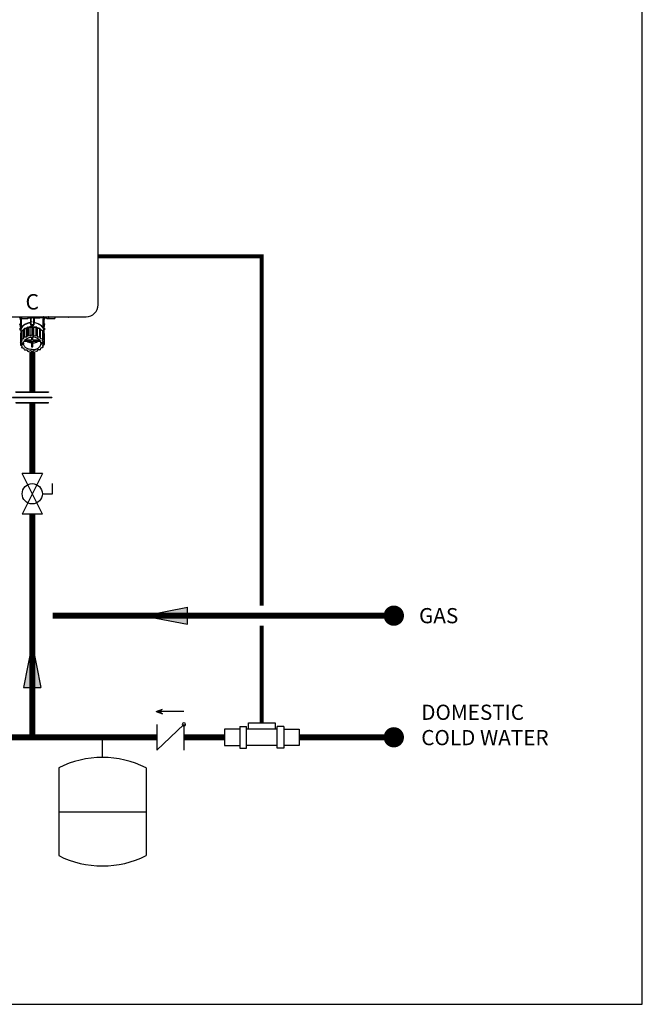
# Model space of a CAD drawing. Units: inches. Extents: x -81 to 48, y 5 to 92.
# Drawn here: x 18 to 48, y 5 to 53 of the extents above; entities that cross this region are included whole.
import ezdxf
from ezdxf.enums import TextEntityAlignment as Align

# ---------------------------------------------------------------- set-up
doc = ezdxf.new("R2010")
doc.units = ezdxf.units.IN
doc.header["$MEASUREMENT"] = 0
doc.linetypes.add('DASHED', pattern=[0.75, 0.5, -0.25])
doc.layers.add('existing', color=2, linetype='Continuous')
doc.layers.add('Text', color=2, linetype='Continuous')
doc.styles.add('Navien', font='arial.ttf')
doc.styles.add('ROMANS', font='romans.shx')

# ---------------------------------------------------------------- blocks, each defined once
blk = doc.blocks.new('Full-Port Ball Valve')
at = {"color": 2}
for p, q in [((0.0832, 0.0832), (0.0416, 0.0832)), ((0.0832, 0.0416), (0.0832, 0.0832)), ((0, 0.0416), (0, -0.0416)), ((0, 0.0416), (0.1665, -0.0416)), ((0.1665, 0.0416), (0, -0.0416)), ((0.1665, 0.0416), (0.1665, -0.0416))]:
    blk.add_line(p, q, dxfattribs=at)
blk.add_circle((0.0832, 0), 0.0416, dxfattribs=at)
blk = doc.blocks.new('EXPANSION TANK')
at = {"color": 2}
blk.add_line((0, 0), (0, 0.0829), dxfattribs=at)
at = {"color": 2, "linetype": 'Continuous'}
for p, q in [((-0.1799, -0.0423), (-0.1799, -0.4035)), ((0.1799, -0.0423), (0.1799, -0.4035)), ((-0.1799, -0.2229), (0.1799, -0.2229))]:
    blk.add_line(p, q, dxfattribs=at)
for centre, start, end in [((0, -0.4035), 63.5293, 116.4707), ((0, -0.0423), 243.5293, 296.4707)]:
    blk.add_arc(centre, 0.4035, start, end, dxfattribs=at)
blk = doc.blocks.new('flow switch')
at = {"color": 2}
for p, q in [((0.0628, 0.0445), (0.0628, -0.0445)), ((0.0628, 0.0445), (0.091, 0.0445)), ((0.091, -0.0445), (0.091, 0.0445)), ((0.0989, 0.0339), (0.0989, 0.059)), ((0.0989, 0.059), (0.2086, 0.059)), ((0.2086, 0.059), (0.2086, 0.0339)), ((0.2166, -0.0445), (0.2166, 0.0445)), ((0.2448, 0.0445), (0.2166, 0.0445)), ((0.2448, 0.0445), (0.2448, -0.0445)), ((0, 0.0339), (0, -0.0339)), ((0.0628, 0.0339), (0, 0.0339)), ((0.2166, 0.0339), (0.091, 0.0339)), ((0.2448, 0.0339), (0.3075, 0.0339)), ((0.3075, 0.0339), (0.3075, -0.0339)), ((0, -0.0339), (0.0628, -0.0339)), ((0.2166, -0.0339), (0.091, -0.0339)), ((0.3075, -0.0339), (0.2448, -0.0339)), ((0.0628, -0.0445), (0.091, -0.0445)), ((0.2448, -0.0445), (0.2166, -0.0445))]:
    blk.add_line(p, q, dxfattribs=at)
blk = doc.blocks.new('CHECK VALVE')
h = blk.add_hatch(color=2)
h.dxf.hatch_style = 1
h.paths.add_polyline_path([(0.1135, 0.1061), (0.0896, 0.1148, -0.622204), (0.0896, 0.0974)])
at = {"color": 2}
for p, q in [((0, 0.1061), (0.095, 0.1061)), ((0.1135, 0.1061), (0.0876, 0.1155)), ((0.1135, 0.1061), (0.0876, 0.0967)), ((0, 0.0531), (0, -0.0531)), ((0, 0.0531), (0.1115, -0.0531)), ((0.1115, 0.0531), (0.1115, -0.0531))]:
    blk.add_line(p, q, dxfattribs=at)
blk.add_circle((0, 0.0531), 0.00667, dxfattribs=at)
blk.add_arc((0.0853, 0.1061), 0.00971, 283.7801, 76.2199, dxfattribs=at)
blk = doc.blocks.new('flow')
at = {"layer": 'existing'}
for p, q in [((0, 0), (0.1813, 0.0356)), ((0, 0), (0.1813, -0.0356)), ((0.1813, -0.0356), (0.1813, 0.0356))]:
    blk.add_line(p, q, dxfattribs=at)
blk.add_solid([(0, 0), (0.1813, 0.0356), (0.1813, -0.0356)], dxfattribs=at)
blk = doc.blocks.new('NHW-AI (160-180-199) Indoor')
at = {"linetype": 'Continuous'}
for p, q in [((14.616, 1.949), (14.616, 27.342)), ((7.75, 1.358), (14.026, 1.358)), ((10.762, 1.305), (10.762, 1.333)), ((10.762, 0.971), (10.762, 0.999)), ((10.768, 1.316), (10.768, 1.343)), ((10.77, 1.35), (10.783, 1.358)), ((10.77, 1.016), (10.795, 1.032)), ((10.797, 1.281), (10.797, 1.037)), ((10.798, 1.039), (10.797, 1.038)), ((10.798, 1.04), (10.798, 1.299)), ((10.798, 1.039), (10.798, 1.04)), ((10.798, 1.039), (10.798, 1.039)), ((10.803, 1.358), (10.803, 1.336)), ((10.803, 1.03), (10.803, 1.002)), ((10.817, 1.312), (10.817, 1.053)), ((10.817, 0.978), (10.817, 0.768)), ((10.824, 0.785), (10.824, 1.332)), ((10.837, 1.35), (10.837, 1.28)), ((10.844, 0.824), (10.844, 1.265)), ((11.132, 1.26), (10.856, 1.26)), ((11.152, 1.35), (11.152, 1.28)), ((11.276, 1.296), (11.276, 1.077)), ((11.276, 1.059), (11.276, 0.994)), ((11.309, 1.021), (11.309, 1.358)), ((11.388, 1.311), (11.348, 1.311)), ((11.427, 1.358), (11.427, 1.021)), ((11.46, 1.296), (11.46, 1.077)), ((11.46, 0.994), (11.46, 1.059)), ((11.893, 1.344), (11.893, 0.824)), ((11.912, 1.332), (11.912, 0.785)), ((11.919, 1.053), (11.919, 1.312)), ((11.919, 0.768), (11.919, 0.978)), ((11.933, 1.336), (11.933, 1.358)), ((11.933, 1.002), (11.933, 1.03)), ((11.938, 1.034), (11.966, 1.016)), ((11.939, 1.299), (11.939, 1.04)), ((11.939, 1.281), (11.939, 1.037)), ((11.939, 1.039), (11.939, 1.04)), ((11.939, 1.04), (11.939, 1.04)), ((11.939, 1.04), (11.939, 1.04)), ((11.939, 1.037), (11.939, 1.039)), ((11.939, 1.039), (11.939, 1.039)), ((11.941, 1.334), (11.941, 1.358)), ((11.968, 1.316), (11.941, 1.334)), ((11.941, 1.027), (11.968, 1.009)), ((11.941, 1), (11.941, 1.027)), ((11.968, 0.982), (11.941, 1)), ((11.946, 1.358), (11.968, 1.343)), ((11.953, 1.358), (11.966, 1.35)), ((11.968, 1.343), (11.968, 1.316)), ((11.968, 1.009), (11.968, 0.982)), ((11.974, 1.333), (11.974, 1.305)), ((11.974, 0.999), (11.974, 0.971)), ((11.998, 1.358), (11.998, 1.311)), ((12.077, 1.291), (12.018, 1.291)), ((12.077, 1.358), (12.077, 1.28)), ((12.47, 1.26), (12.096, 1.26)), ((12.175, 1.35), (12.175, 1.28)), ((12.49, 1.35), (12.49, 1.28)), ((13.467, 1.339), (13.165, 1.339)), ((13.301, 1.339), (13.301, 1.358)), ((13.467, 1.358), (13.467, 1.339)), ((10.758, 0.787), (10.797, 0.787)), ((10.758, 0.787), (10.758, 0.709)), ((10.758, 0.709), (10.797, 0.709)), ((10.783, 0.517), (10.783, 0.1)), ((10.787, 0.532), (10.847, 0.569)), ((10.787, 0.532), (10.787, 0.114)), ((10.797, 0.947), (10.797, 0.538)), ((10.798, 0.714), (10.798, 0.965)), ((10.798, 0.711), (10.798, 0.712)), ((10.801, 0.705), (10.8, 0.703)), ((10.801, 0.706), (10.801, 0.705)), ((10.847, 0.655), (10.847, 0.238)), ((10.857, 0.668), (10.956, 0.695)), ((10.857, 0.668), (10.857, 0.25)), ((10.956, 0.695), (10.973, 0.769)), ((10.956, 0.277), (10.956, 0.695)), ((10.973, 0.769), (10.973, 0.352)), ((10.988, 0.779), (11.095, 0.78)), ((10.988, 0.779), (10.988, 0.361)), ((11.095, 0.78), (11.147, 0.846)), ((11.095, 0.363), (11.095, 0.78)), ((11.147, 0.846), (11.147, 0.429)), ((11.166, 0.851), (11.267, 0.827)), ((11.166, 0.851), (11.166, 0.434)), ((11.267, 0.827), (11.347, 0.876)), ((11.267, 0.409), (11.267, 0.827)), ((11.347, 0.876), (11.347, 0.459)), ((11.368, 0.877), (11.451, 0.829)), ((11.368, 0.877), (11.368, 0.459)), ((11.451, 0.829), (11.551, 0.856)), ((11.451, 0.412), (11.451, 0.829)), ((11.551, 0.856), (11.551, 0.439)), ((11.57, 0.851), (11.625, 0.787)), ((11.57, 0.851), (11.57, 0.434)), ((11.625, 0.787), (11.732, 0.788)), ((11.625, 0.369), (11.625, 0.787)), ((11.732, 0.788), (11.732, 0.371)), ((11.748, 0.779), (11.768, 0.705)), ((11.748, 0.779), (11.748, 0.361)), ((11.768, 0.705), (11.869, 0.68)), ((11.768, 0.287), (11.768, 0.705)), ((11.869, 0.68), (11.869, 0.263)), ((11.88, 0.668), (11.88, 0.25)), ((11.88, 0.584), (11.946, 0.546)), ((11.936, 0.706), (11.936, 0.706)), ((11.936, 0.706), (11.936, 0.703)), ((11.939, 0.965), (11.939, 0.714)), ((11.939, 0.947), (11.939, 0.55)), ((11.939, 0.787), (11.978, 0.787)), ((11.939, 0.709), (11.978, 0.709)), ((11.946, 0.546), (11.946, 0.128)), ((11.95, 0.532), (11.95, 0.114)), ((11.978, 0.787), (11.978, 0.709)), ((10.803, 0.076), (10.783, 0.1)), ((10.787, 0.114), (10.867, 0.163)), ((10.787, 0.096), (10.787, -0.031)), ((10.787, -0.031), (10.816, 0.007)), ((10.803, 0.076), (10.938, 0.076)), ((10.827, 0.076), (10.816, 0.062)), ((10.816, 0.062), (10.938, 0.062)), ((10.816, 0.007), (10.816, 0.062)), ((10.816, 0.007), (10.938, 0.007)), ((10.867, 0.163), (10.847, 0.238)), ((10.857, 0.25), (10.956, 0.277)), ((10.938, 0.062), (10.938, 0.007)), ((10.956, 0.277), (10.973, 0.352)), ((10.969, 0.16), (11.339, 0.16)), ((10.988, 0.361), (11.095, 0.363)), ((11.339, 0.202), (10.999, 0.202)), ((11.095, 0.363), (11.147, 0.429)), ((11.166, 0.434), (11.267, 0.409)), ((11.267, 0.409), (11.347, 0.459)), ((11.339, 0.347), (11.339, 0.202)), ((11.339, 0.16), (11.339, -0.125)), ((11.368, 0.459), (11.451, 0.412)), ((11.398, 0.202), (11.398, 0.347)), ((11.737, 0.202), (11.398, 0.202)), ((11.398, 0.16), (11.767, 0.16)), ((11.398, -0.125), (11.398, 0.16)), ((11.451, 0.412), (11.551, 0.439)), ((11.57, 0.434), (11.625, 0.369)), ((11.625, 0.369), (11.732, 0.371)), ((11.748, 0.361), (11.768, 0.287)), ((11.768, 0.287), (11.869, 0.263)), ((11.92, 0.076), (11.798, 0.076)), ((11.798, 0.062), (11.933, 0.062)), ((11.798, 0.062), (11.798, 0.007)), ((11.933, 0.007), (11.798, 0.007)), ((11.88, 0.25), (11.863, 0.176)), ((11.863, 0.176), (11.946, 0.128)), ((11.95, 0.114), (11.92, 0.076)), ((11.921, 0.077), (11.933, 0.062)), ((11.933, 0.007), (11.933, 0.062)), ((11.933, 0.007), (11.953, -0.017)), ((11.95, 0.405), (11.953, 0.401)), ((11.953, 0.401), (11.953, -0.017)), ((10.873, -0.093), (10.79, -0.045)), ((10.857, -0.083), (10.857, -0.167)), ((10.857, -0.167), (10.873, -0.093)), ((10.968, -0.204), (10.867, -0.18)), ((10.988, -0.278), (10.968, -0.204)), ((11.111, -0.286), (11.005, -0.288)), ((11.166, -0.351), (11.111, -0.286)), ((11.285, -0.329), (11.186, -0.356)), ((11.368, -0.376), (11.285, -0.329)), ((11.469, -0.326), (11.389, -0.376)), ((11.57, -0.351), (11.469, -0.326)), ((11.641, -0.28), (11.589, -0.346)), ((11.748, -0.278), (11.641, -0.28)), ((11.78, -0.194), (11.763, -0.269)), ((11.88, -0.167), (11.78, -0.194)), ((11.95, -0.031), (11.869, -0.081)), ((11.869, -0.081), (11.89, -0.155)), ((11.89, -0.068), (11.89, -0.155))]:
    blk.add_line(p, q, dxfattribs=at)
for points in [[(10.797, 1.038), (10.797, 1.036), (10.796, 1.034), (10.795, 1.033), (10.795, 1.032)], [(11.299, 1.09), (11.297, 1.085), (11.295, 1.083)], [(11.306, 1.11), (11.303, 1.1), (11.299, 1.09)], [(11.309, 1.135), (11.309, 1.133), (11.308, 1.121), (11.306, 1.11)], [(11.43, 1.109), (11.428, 1.12), (11.427, 1.132), (11.427, 1.135)], [(11.437, 1.09), (11.433, 1.099), (11.43, 1.109)], [(11.441, 1.083), (11.44, 1.084), (11.437, 1.089), (11.437, 1.09)], [(10.801, 0.705), (10.801, 0.705), (10.8, 0.703), (10.8, 0.701), (10.8, 0.701)], [(11.936, 0.701), (11.936, 0.701), (11.936, 0.7), (11.936, 0.7), (11.936, 0.701), (11.936, 0.702), (11.936, 0.703), (11.936, 0.706)]]:
    blk.add_lwpolyline(points, dxfattribs=at)
for centre, radius, start, end in [((14.026, 1.949), 0.591, 270, 0), ((10.781, 1.333), 0.0197, 124.009, 180.0088), ((10.781, 0.999), 0.0197, 124.0002, 180.004), ((10.937, 1.293), 0.157, 179.9372, 180.5013), ((11.074, 1.294), 0.295, 180.517, 182.8935), ((10.814, 1.297), 0.0437, 243.3761, 247.3169), ((10.869, 1.034), 0.0712, 175.5012, 176.4375), ((10.854, 1.035), 0.0569, 174.8609, 175.4886), ((10.844, 1.35), 0.00787, 90, 180), ((10.856, 1.28), 0.0197, 180, 270), ((11.132, 1.28), 0.0197, 270, 0), ((11.144, 1.35), 0.00787, 0, 90), ((11.254, 1.181), 0.125, 277.1103, 280.3798), ((11.366, 0.357), 0.725, 97.3037, 97.6357), ((11.366, 0.357), 0.726, 97.1055, 97.3038), ((11.348, 1.35), 0.0394, 180, 270), ((11.388, 1.35), 0.0394, 270, 0), ((11.554, 1.127), 0.126, 194.1746, 197.5373), ((11.37, 0.357), 0.726, 82.6963, 82.8945), ((11.483, 1.181), 0.125, 259.6202, 262.8897), ((11.37, 0.357), 0.725, 82.3643, 82.6963), ((11.975, 1.346), 0.0824, 171.4324, 181.1171), ((11.96, 1.065), 0.0377, 222.9889, 225.0438), ((11.933, 1.027), 0.00932, 50.0727, 56.0229), ((11.339, 1.277), 0.6, 0.8702, 2.0708), ((11.538, 1.28), 0.401, 0.0649, 0.8271), ((11.922, 1.297), 0.0437, 292.6835, 296.6217), ((11.874, 1.034), 0.0644, 3.6777, 5.095), ((11.935, 1.018), 0.0118, 56.0637, 62.549), ((12.343, 1.466), 0.423, 202.2354, 204.1114), ((12.343, 1.132), 0.424, 202.235, 204.1098), ((11.662, 1.294), 0.295, 357.1065, 359.4823), ((11.799, 1.293), 0.157, 359.4979, 0.0623), ((11.955, 1.333), 0.0197, 0, 56.0825), ((11.955, 0.999), 0.0197, 359.9999, 56.0736), ((12.018, 1.311), 0.0197, 180, 270), ((12.096, 1.28), 0.0197, 180, 270), ((12.183, 1.35), 0.00787, 90, 180), ((12.195, 1.28), 0.0197, 180, 270), ((12.47, 1.28), 0.0197, 270, 0), ((12.482, 1.35), 0.00787, 0, 90), ((13.165, 1.37), 0.0315, 202.0243, 270), ((11.084, 0.457), 0.306, 165.9946, 168.7549), ((10.69, 0.713), 0.107, 359.7648, 0.475), ((11.087, 0.66), 0.289, 170.8832, 171.4412), ((11.171, 0.411), 0.405, 140.7617, 143.0517), ((11.285, 0.28), 0.581, 120.6772, 122.4791), ((11.355, 0.119), 0.756, 104.4304, 105.9417), ((11.368, 0.042), 0.835, 89.9999, 91.4144), ((11.368, 0.523), 0.431, 87.3482, 89.9664), ((11.368, 0.537), 0.389, 87.2781, 89.982), ((11.378, 0.106), 0.77, 75.5694, 77.0628), ((11.442, 0.263), 0.6, 59.3227, 61.0861), ((11.554, 0.402), 0.42, 39.2384, 41.4737), ((11.65, 0.66), 0.289, 8.5588, 9.124), ((12.312, 0.759), 0.38, 188.5947, 188.8111), ((11.339, 0.943), 0.6, 0.8701, 2.0709), ((11.538, 0.946), 0.401, 0.0646, 0.827), ((11.922, 0.963), 0.0437, 292.6831, 296.6235), ((11.647, 0.456), 0.312, 14.0064, 16.7349), ((11.662, 0.96), 0.295, 357.1065, 359.4822), ((11.799, 0.959), 0.157, 359.4978, 0.0621), ((11.084, 0.04), 0.306, 165.9946, 168.7549), ((11.171, -0.006), 0.405, 140.7617, 143.0517), ((11.154, 0.097), 0.219, 185.5775, 189.1907), ((11.285, -0.138), 0.581, 120.6772, 122.4791), ((11.355, -0.298), 0.756, 104.4304, 105.9417), ((11.368, -0.376), 0.835, 89.9999, 91.4144), ((11.378, -0.311), 0.77, 75.5694, 77.0628), ((11.442, -0.154), 0.6, 59.3227, 61.0861), ((11.582, 0.097), 0.219, 350.8093, 354.4225), ((11.554, -0.016), 0.42, 39.2384, 41.4737), ((11.647, 0.039), 0.312, 14.0064, 16.7349), ((11.089, 0.044), 0.312, 194.0064, 196.7349), ((11.182, 0.099), 0.42, 219.2384, 221.4737), ((11.295, 0.237), 0.6, 239.3227, 241.0861), ((11.358, 0.394), 0.77, 255.5694, 257.0628), ((11.368, 0.486), 0.612, 267.2344, 270.0006), ((11.368, 0.486), 0.612, 269.9994, 272.7656), ((11.368, 0.459), 0.835, 269.9999, 271.4144), ((11.382, 0.381), 0.756, 284.4304, 285.9417), ((11.451, 0.221), 0.581, 300.6772, 302.4791), ((11.566, 0.089), 0.405, 320.7617, 323.0517), ((11.653, 0.043), 0.306, 345.9946, 348.7549)]:
    blk.add_arc(centre, radius, start, end, dxfattribs=at)
for points, knots in [([(10.768, 1.316), (10.767, 1.315), (10.764, 1.312), (10.762, 1.308), (10.762, 1.305)], [0, 0, 0, 0, 0.278695, 1, 1, 1, 1]), ([(10.762, 1.305), (10.762, 1.293), (10.765, 1.244), (10.78, 1.196), (10.797, 1.163)], [0, 0, 0, 0, 0.247131, 1, 1, 1, 1]), ([(10.762, 1.305), (10.762, 1.302), (10.767, 1.294), (10.775, 1.292), (10.78, 1.292)], [0, 0, 0, 0, 0.442356, 1, 1, 1, 1]), ([(10.775, 1.298), (10.774, 1.299), (10.771, 1.304), (10.769, 1.309), (10.768, 1.313)], [0, 0, 0, 0, 0.26698, 1, 1, 1, 1]), ([(10.783, 1.267), (10.783, 1.266), (10.787, 1.262), (10.791, 1.259), (10.794, 1.258)], [0, 0, 0, 0, 0.235708, 1, 1, 1, 1]), ([(10.798, 1.299), (10.798, 1.297), (10.797, 1.291), (10.797, 1.285), (10.797, 1.281)], [0, 0, 0, 0, 0.265931, 1, 1, 1, 1]), ([(10.817, 1.312), (10.815, 1.314), (10.812, 1.316), (10.807, 1.317), (10.802, 1.315), (10.799, 1.308), (10.798, 1.302), (10.798, 1.299)], [0, 0, 0, 0, 0.23233, 0.338415, 0.449753, 0.719109, 1, 1, 1, 1]), ([(10.817, 0.978), (10.815, 0.98), (10.812, 0.981), (10.807, 0.983), (10.802, 0.981), (10.799, 0.974), (10.798, 0.968), (10.798, 0.965)], [0, 0, 0, 0, 0.232033, 0.338144, 0.450054, 0.719279, 1, 1, 1, 1]), ([(10.805, 1.333), (10.809, 1.33), (10.815, 1.324), (10.816, 1.316), (10.817, 1.312)], [0, 0, 0, 0, 0.523554, 1, 1, 1, 1]), ([(10.817, 1.053), (10.816, 1.05), (10.815, 1.042), (10.809, 1.035), (10.805, 1.033)], [0, 0, 0, 0, 0.476446, 1, 1, 1, 1]), ([(10.805, 0.999), (10.809, 0.996), (10.815, 0.99), (10.816, 0.982), (10.817, 0.978)], [0, 0, 0, 0, 0.523565, 1, 1, 1, 1]), ([(11.269, 1.057), (11.234, 1.053), (11.106, 1.028), (10.981, 0.968), (10.911, 0.902)], [0, 0, 0, 0, 0.267976, 1, 1, 1, 1]), ([(11.008, 0.982), (11.027, 0.995), (11.108, 1.041), (11.2, 1.067), (11.27, 1.076)], [0, 0, 0, 0, 0.238107, 1, 1, 1, 1]), ([(11.151, 1.3), (11.161, 1.299), (11.203, 1.297), (11.245, 1.296), (11.276, 1.296)], [0, 0, 0, 0, 0.234602, 1, 1, 1, 1]), ([(11.279, 1.358), (11.279, 1.353), (11.279, 1.332), (11.278, 1.311), (11.276, 1.296)], [0, 0, 0, 0, 0.272664, 1, 1, 1, 1]), ([(11.276, 1.296), (11.285, 1.297), (11.3, 1.301), (11.309, 1.316), (11.309, 1.323)], [0, 0, 0, 0, 0.555889, 1, 1, 1, 1]), ([(11.302, 1.089), (11.3, 1.082), (11.295, 1.07), (11.283, 1.06), (11.276, 1.059)], [0, 0, 0, 0, 0.497299, 1, 1, 1, 1]), ([(11.276, 0.994), (11.276, 0.985), (11.278, 0.968), (11.292, 0.945), (11.317, 0.928), (11.338, 0.925), (11.35, 0.925)], [0, 0, 0, 0, 0.219084, 0.444129, 0.699518, 1, 1, 1, 1]), ([(11.348, 0.953), (11.344, 0.953), (11.337, 0.954), (11.324, 0.963), (11.315, 0.979), (11.31, 1), (11.309, 1.014), (11.309, 1.021)], [0, 0, 0, 0, 0.135881, 0.265008, 0.510298, 0.753975, 1, 1, 1, 1]), ([(11.386, 0.925), (11.398, 0.925), (11.419, 0.928), (11.444, 0.945), (11.458, 0.968), (11.46, 0.985), (11.46, 0.994)], [0, 0, 0, 0, 0.300504, 0.555922, 0.78095, 1, 1, 1, 1]), ([(11.427, 1.021), (11.427, 1.014), (11.426, 1), (11.421, 0.979), (11.412, 0.963), (11.4, 0.954), (11.392, 0.953), (11.388, 0.953)], [0, 0, 0, 0, 0.246026, 0.489702, 0.734994, 0.864121, 1, 1, 1, 1]), ([(11.427, 1.323), (11.427, 1.316), (11.436, 1.301), (11.451, 1.297), (11.46, 1.296)], [0, 0, 0, 0, 0.444108, 1, 1, 1, 1]), ([(11.46, 1.059), (11.453, 1.06), (11.442, 1.07), (11.436, 1.082), (11.434, 1.089)], [0, 0, 0, 0, 0.502668, 1, 1, 1, 1]), ([(11.457, 1.358), (11.457, 1.353), (11.457, 1.332), (11.458, 1.311), (11.46, 1.296)], [0, 0, 0, 0, 0.272649, 1, 1, 1, 1]), ([(11.46, 1.296), (11.522, 1.297), (11.609, 1.3), (11.715, 1.308), (11.774, 1.314), (11.819, 1.321), (11.854, 1.328), (11.877, 1.335), (11.889, 1.341), (11.893, 1.344)], [0, 0, 0, 0, 0.428511, 0.593769, 0.727331, 0.832163, 0.910996, 0.966141, 1, 1, 1, 1]), ([(11.466, 1.076), (11.49, 1.073), (11.582, 1.056), (11.671, 1.02), (11.73, 0.982)], [0, 0, 0, 0, 0.261597, 1, 1, 1, 1]), ([(11.825, 0.902), (11.803, 0.923), (11.698, 1.003), (11.567, 1.045), (11.467, 1.057)], [0, 0, 0, 0, 0.232243, 1, 1, 1, 1]), ([(11.893, 1.344), (11.893, 1.341), (11.899, 1.334), (11.908, 1.332), (11.912, 1.332)], [0, 0, 0, 0, 0.445454, 1, 1, 1, 1]), ([(11.919, 1.312), (11.92, 1.316), (11.922, 1.324), (11.927, 1.33), (11.931, 1.333)], [0, 0, 0, 0, 0.476432, 1, 1, 1, 1]), ([(11.919, 1.312), (11.92, 1.314), (11.926, 1.318), (11.932, 1.322), (11.938, 1.324)], [0, 0, 0, 0, 0.264315, 1, 1, 1, 1]), ([(11.939, 1.299), (11.939, 1.302), (11.938, 1.308), (11.935, 1.315), (11.929, 1.317), (11.924, 1.316), (11.921, 1.314), (11.919, 1.312)], [0, 0, 0, 0, 0.280936, 0.5503, 0.661641, 0.767721, 1, 1, 1, 1]), ([(11.932, 1.039), (11.929, 1.043), (11.925, 1.048), (11.92, 1.052), (11.919, 1.053)], [0, 0, 0, 0, 0.762129, 1, 1, 1, 1]), ([(11.931, 1.033), (11.927, 1.035), (11.922, 1.042), (11.92, 1.05), (11.919, 1.053)], [0, 0, 0, 0, 0.523589, 1, 1, 1, 1]), ([(11.919, 1.053), (11.921, 1.052), (11.926, 1.048), (11.932, 1.043), (11.936, 1.04), (11.938, 1.041), (11.939, 1.04)], [0, 0, 0, 0, 0.356016, 0.732653, 0.937454, 1, 1, 1, 1]), ([(11.919, 0.978), (11.92, 0.982), (11.922, 0.99), (11.927, 0.996), (11.931, 0.999)], [0, 0, 0, 0, 0.476421, 1, 1, 1, 1]), ([(11.919, 0.978), (11.92, 0.98), (11.926, 0.984), (11.932, 0.988), (11.938, 0.99)], [0, 0, 0, 0, 0.264319, 1, 1, 1, 1]), ([(11.939, 0.965), (11.939, 0.968), (11.938, 0.974), (11.935, 0.981), (11.929, 0.983), (11.924, 0.981), (11.921, 0.98), (11.919, 0.978)], [0, 0, 0, 0, 0.280942, 0.550281, 0.66161, 0.767697, 1, 1, 1, 1]), ([(11.931, 1.033), (11.932, 1.033), (11.933, 1.035), (11.935, 1.035), (11.937, 1.035)], [0, 0, 0, 0, 0.311404, 1, 1, 1, 1]), ([(11.937, 1.035), (11.937, 1.035), (11.937, 1.035), (11.937, 1.035), (11.938, 1.035)], [0, 0, 0, 0, 0.503923, 1, 1, 1, 1]), ([(11.938, 1.324), (11.938, 1.325), (11.94, 1.328), (11.941, 1.331), (11.941, 1.334)], [0, 0, 0, 0, 0.277964, 1, 1, 1, 1]), ([(11.938, 0.99), (11.938, 0.991), (11.94, 0.994), (11.941, 0.997), (11.941, 1)], [0, 0, 0, 0, 0.277964, 1, 1, 1, 1]), ([(11.951, 1.306), (11.948, 1.305), (11.943, 1.304), (11.939, 1.301), (11.939, 1.299)], [0, 0, 0, 0, 0.634199, 1, 1, 1, 1]), ([(11.939, 1.163), (11.945, 1.174), (11.965, 1.219), (11.974, 1.269), (11.974, 1.305)], [0, 0, 0, 0, 0.255707, 1, 1, 1, 1]), ([(11.957, 1.293), (11.952, 1.293), (11.944, 1.291), (11.939, 1.284), (11.939, 1.281)], [0, 0, 0, 0, 0.57652, 1, 1, 1, 1]), ([(11.957, 1.292), (11.955, 1.292), (11.948, 1.29), (11.941, 1.286), (11.939, 1.281)], [0, 0, 0, 0, 0.288082, 1, 1, 1, 1]), ([(11.953, 1.267), (11.952, 1.267), (11.947, 1.269), (11.942, 1.268), (11.939, 1.266)], [0, 0, 0, 0, 0.29777, 1, 1, 1, 1]), ([(11.951, 0.972), (11.948, 0.971), (11.943, 0.97), (11.939, 0.967), (11.939, 0.965)], [0, 0, 0, 0, 0.634169, 1, 1, 1, 1]), ([(11.942, 1.258), (11.943, 1.258), (11.947, 1.261), (11.951, 1.264), (11.953, 1.267)], [0, 0, 0, 0, 0.265208, 1, 1, 1, 1]), ([(11.956, 1.279), (11.955, 1.279), (11.951, 1.279), (11.946, 1.277), (11.944, 1.275)], [0, 0, 0, 0, 0.264866, 1, 1, 1, 1]), ([(11.957, 1.292), (11.961, 1.292), (11.969, 1.294), (11.974, 1.302), (11.974, 1.305)], [0, 0, 0, 0, 0.557636, 1, 1, 1, 1]), ([(11.968, 1.313), (11.968, 1.312), (11.967, 1.306), (11.964, 1.302), (11.961, 1.298)], [0, 0, 0, 0, 0.226178, 1, 1, 1, 1]), ([(11.968, 0.979), (11.968, 0.978), (11.967, 0.972), (11.964, 0.967), (11.961, 0.964)], [0, 0, 0, 0, 0.226183, 1, 1, 1, 1]), ([(11.966, 1.35), (11.967, 1.349), (11.968, 1.346), (11.968, 1.344), (11.968, 1.343)], [0, 0, 0, 0, 0.702869, 1, 1, 1, 1]), ([(11.966, 1.016), (11.967, 1.015), (11.968, 1.012), (11.968, 1.01), (11.968, 1.009)], [0, 0, 0, 0, 0.702881, 1, 1, 1, 1]), ([(11.968, 1.343), (11.969, 1.343), (11.972, 1.34), (11.974, 1.336), (11.974, 1.333)], [0, 0, 0, 0, 0.27851, 1, 1, 1, 1]), ([(11.974, 1.305), (11.974, 1.308), (11.972, 1.312), (11.969, 1.315), (11.968, 1.316)], [0, 0, 0, 0, 0.721291, 1, 1, 1, 1]), ([(11.968, 1.009), (11.969, 1.009), (11.972, 1.006), (11.974, 1.002), (11.974, 0.999)], [0, 0, 0, 0, 0.278521, 1, 1, 1, 1]), ([(11.974, 0.971), (11.974, 0.974), (11.972, 0.978), (11.969, 0.981), (11.968, 0.982)], [0, 0, 0, 0, 0.721284, 1, 1, 1, 1]), ([(10.762, 0.971), (10.762, 0.959), (10.765, 0.91), (10.78, 0.862), (10.797, 0.829)], [0, 0, 0, 0, 0.247131, 1, 1, 1, 1]), ([(10.798, 0.965), (10.798, 0.963), (10.797, 0.957), (10.797, 0.951), (10.797, 0.947)], [0, 0, 0, 0, 0.265947, 1, 1, 1, 1]), ([(10.8, 0.703), (10.8, 0.701), (10.8, 0.697), (10.799, 0.695), (10.799, 0.691), (10.797, 0.693), (10.798, 0.695), (10.797, 0.699), (10.798, 0.705), (10.798, 0.709), (10.798, 0.711)], [0, 0, 0, 0, 0.186895, 0.30785, 0.363728, 0.380814, 0.457964, 0.594469, 0.780792, 1, 1, 1, 1]), ([(10.804, 0.724), (10.803, 0.723), (10.8, 0.721), (10.798, 0.717), (10.798, 0.714)], [0, 0, 0, 0, 0.279648, 1, 1, 1, 1]), ([(10.907, 0.906), (10.879, 0.878), (10.832, 0.816), (10.806, 0.742), (10.801, 0.706)], [0, 0, 0, 0, 0.513894, 1, 1, 1, 1]), ([(10.911, 0.902), (10.882, 0.875), (10.833, 0.815), (10.807, 0.742), (10.801, 0.705)], [0, 0, 0, 0, 0.51957, 1, 1, 1, 1]), ([(10.846, 0.623), (10.843, 0.617), (10.828, 0.593), (10.817, 0.567), (10.811, 0.547)], [0, 0, 0, 0, 0.25548, 1, 1, 1, 1]), ([(10.968, 0.747), (10.96, 0.742), (10.931, 0.72), (10.905, 0.696), (10.887, 0.676)], [0, 0, 0, 0, 0.257593, 1, 1, 1, 1]), ([(11.131, 0.826), (11.121, 0.823), (11.084, 0.81), (11.047, 0.794), (11.021, 0.78)], [0, 0, 0, 0, 0.255355, 1, 1, 1, 1]), ([(11.323, 0.861), (11.312, 0.861), (11.27, 0.858), (11.228, 0.851), (11.197, 0.844)], [0, 0, 0, 0, 0.251982, 1, 1, 1, 1]), ([(11.394, 0.862), (11.404, 0.862), (11.447, 0.86), (11.489, 0.854), (11.52, 0.848)], [0, 0, 0, 0, 0.251549, 1, 1, 1, 1]), ([(11.587, 0.832), (11.597, 0.829), (11.635, 0.817), (11.672, 0.801), (11.699, 0.788)], [0, 0, 0, 0, 0.255073, 1, 1, 1, 1]), ([(11.754, 0.756), (11.762, 0.751), (11.792, 0.731), (11.819, 0.707), (11.838, 0.688)], [0, 0, 0, 0, 0.257453, 1, 1, 1, 1]), ([(11.935, 0.705), (11.93, 0.742), (11.903, 0.815), (11.854, 0.875), (11.825, 0.902)], [0, 0, 0, 0, 0.480431, 1, 1, 1, 1]), ([(11.936, 0.706), (11.93, 0.742), (11.904, 0.816), (11.857, 0.878), (11.829, 0.906)], [0, 0, 0, 0, 0.486104, 1, 1, 1, 1]), ([(11.88, 0.638), (11.884, 0.632), (11.9, 0.607), (11.913, 0.581), (11.921, 0.56)], [0, 0, 0, 0, 0.256051, 1, 1, 1, 1]), ([(11.932, 0.724), (11.933, 0.723), (11.936, 0.721), (11.938, 0.717), (11.939, 0.714)], [0, 0, 0, 0, 0.279645, 1, 1, 1, 1]), ([(11.939, 0.714), (11.939, 0.711), (11.939, 0.707), (11.939, 0.701), (11.938, 0.696), (11.939, 0.694), (11.938, 0.691), (11.937, 0.694), (11.937, 0.696), (11.936, 0.699), (11.936, 0.701)], [0, 0, 0, 0, 0.218127, 0.414494, 0.566095, 0.661016, 0.694051, 0.7312, 0.832687, 1, 1, 1, 1]), ([(11.939, 0.828), (11.945, 0.84), (11.965, 0.885), (11.974, 0.935), (11.974, 0.971)], [0, 0, 0, 0, 0.255707, 1, 1, 1, 1]), ([(11.957, 0.959), (11.952, 0.959), (11.944, 0.957), (11.939, 0.95), (11.939, 0.947)], [0, 0, 0, 0, 0.576514, 1, 1, 1, 1]), ([(11.957, 0.958), (11.955, 0.957), (11.948, 0.956), (11.941, 0.951), (11.939, 0.947)], [0, 0, 0, 0, 0.288086, 1, 1, 1, 1]), ([(11.953, 0.933), (11.952, 0.933), (11.947, 0.935), (11.942, 0.934), (11.939, 0.932)], [0, 0, 0, 0, 0.29777, 1, 1, 1, 1]), ([(11.942, 0.924), (11.943, 0.924), (11.947, 0.927), (11.951, 0.93), (11.953, 0.933)], [0, 0, 0, 0, 0.265206, 1, 1, 1, 1]), ([(11.956, 0.945), (11.955, 0.945), (11.951, 0.945), (11.946, 0.943), (11.944, 0.941)], [0, 0, 0, 0, 0.264866, 1, 1, 1, 1]), ([(11.957, 0.958), (11.961, 0.958), (11.969, 0.96), (11.974, 0.968), (11.974, 0.971)], [0, 0, 0, 0, 0.557636, 1, 1, 1, 1]), ([(10.938, 0.076), (10.941, 0.095), (10.952, 0.133), (10.983, 0.185), (11.026, 0.232), (11.1, 0.287), (11.215, 0.335), (11.316, 0.348), (11.368, 0.348)], [0, 0, 0, 0, 0.103613, 0.212132, 0.327469, 0.450395, 0.716377, 1, 1, 1, 1]), ([(11.368, -0.265), (11.316, -0.265), (11.215, -0.252), (11.1, -0.204), (11.026, -0.149), (10.983, -0.102), (10.952, -0.05), (10.941, -0.012), (10.938, 0.007)], [0, 0, 0, 0, 0.283623, 0.549605, 0.672531, 0.787868, 0.896387, 1, 1, 1, 1]), ([(11.339, 0.07), (11.313, 0.071), (11.215, 0.082), (11.12, 0.118), (11.061, 0.16)], [0, 0, 0, 0, 0.263386, 1, 1, 1, 1]), ([(11.798, 0.076), (11.795, 0.095), (11.784, 0.133), (11.754, 0.185), (11.71, 0.232), (11.636, 0.287), (11.521, 0.335), (11.42, 0.348), (11.368, 0.348)], [0, 0, 0, 0, 0.103613, 0.212132, 0.327469, 0.450395, 0.716377, 1, 1, 1, 1]), ([(11.368, -0.265), (11.42, -0.265), (11.521, -0.252), (11.636, -0.204), (11.71, -0.149), (11.754, -0.102), (11.784, -0.05), (11.795, -0.012), (11.798, 0.007)], [0, 0, 0, 0, 0.283623, 0.549605, 0.672531, 0.787868, 0.896387, 1, 1, 1, 1]), ([(11.398, 0.07), (11.423, 0.071), (11.521, 0.082), (11.617, 0.118), (11.675, 0.16)], [0, 0, 0, 0, 0.263386, 1, 1, 1, 1])]:
    blk.add_open_spline(points, degree=3, knots=knots, dxfattribs=at)
for points in [[(10.768, 1.313), (10.768, 1.314), (10.768, 1.315), (10.768, 1.316)], [(10.78, 1.293), (10.778, 1.295), (10.776, 1.296), (10.775, 1.298)], [(10.78, 1.279), (10.78, 1.275), (10.781, 1.271), (10.783, 1.267)], [(10.783, 1.267), (10.785, 1.244), (10.79, 1.221), (10.797, 1.2)], [(10.797, 1.281), (10.797, 1.28), (10.797, 1.279), (10.797, 1.278)], [(10.803, 1.336), (10.803, 1.335), (10.804, 1.333), (10.805, 1.333)], [(10.805, 1.033), (10.804, 1.032), (10.803, 1.031), (10.803, 1.03)], [(10.803, 1.002), (10.803, 1.001), (10.804, 0.999), (10.805, 0.999)], [(10.824, 1.332), (10.824, 1.341), (10.822, 1.35), (10.818, 1.358)], [(10.837, 1.335), (10.833, 1.333), (10.828, 1.332), (10.824, 1.332)], [(11.008, 0.983), (10.971, 0.961), (10.937, 0.935), (10.907, 0.906)], [(11.276, 1.077), (11.281, 1.078), (11.285, 1.079), (11.289, 1.08)], [(11.289, 1.08), (11.291, 1.081), (11.293, 1.082), (11.295, 1.083)], [(11.308, 1.118), (11.307, 1.108), (11.305, 1.098), (11.302, 1.089)], [(11.432, 1.096), (11.43, 1.103), (11.429, 1.111), (11.428, 1.118)], [(11.441, 1.083), (11.443, 1.082), (11.445, 1.081), (11.447, 1.08)], [(11.447, 1.08), (11.451, 1.079), (11.455, 1.078), (11.46, 1.077)], [(11.829, 0.906), (11.8, 0.935), (11.766, 0.96), (11.73, 0.982)], [(11.918, 1.358), (11.914, 1.35), (11.912, 1.341), (11.912, 1.332)], [(11.931, 1.333), (11.932, 1.333), (11.933, 1.335), (11.933, 1.336)], [(11.931, 1.333), (11.934, 1.33), (11.936, 1.327), (11.938, 1.324)], [(11.933, 1.03), (11.933, 1.031), (11.932, 1.032), (11.931, 1.033)], [(11.931, 0.999), (11.932, 0.999), (11.933, 1.001), (11.933, 1.002)], [(11.931, 0.999), (11.934, 0.996), (11.936, 0.993), (11.938, 0.99)], [(11.933, 1.336), (11.936, 1.336), (11.939, 1.335), (11.941, 1.334)], [(11.937, 1.035), (11.936, 1.036), (11.934, 1.037), (11.933, 1.038)], [(11.933, 1.03), (11.936, 1.03), (11.938, 1.029), (11.94, 1.028)], [(11.933, 1.002), (11.936, 1.002), (11.939, 1.001), (11.941, 1)], [(11.951, 1.306), (11.948, 1.313), (11.943, 1.319), (11.938, 1.324)], [(11.951, 0.972), (11.948, 0.979), (11.943, 0.985), (11.938, 0.99)], [(11.939, 1.278), (11.939, 1.279), (11.939, 1.28), (11.939, 1.281)], [(11.941, 1.273), (11.94, 1.272), (11.94, 1.271), (11.939, 1.269)], [(11.939, 1.2), (11.946, 1.221), (11.951, 1.244), (11.953, 1.267)], [(11.941, 1.027), (11.941, 1.03), (11.94, 1.032), (11.939, 1.034)], [(11.944, 1.275), (11.943, 1.274), (11.942, 1.274), (11.941, 1.273)], [(11.953, 1.267), (11.955, 1.271), (11.956, 1.275), (11.956, 1.279)], [(11.961, 1.298), (11.96, 1.296), (11.958, 1.295), (11.957, 1.293)], [(11.968, 1.316), (11.968, 1.315), (11.968, 1.314), (11.968, 1.313)], [(11.968, 0.982), (11.968, 0.981), (11.968, 0.98), (11.968, 0.979)], [(10.797, 0.947), (10.797, 0.946), (10.797, 0.945), (10.797, 0.944)], [(11.348, 0.953), (11.355, 0.953), (11.362, 0.954), (11.368, 0.954)], [(11.35, 0.925), (11.356, 0.925), (11.362, 0.926), (11.368, 0.926)], [(11.939, 0.944), (11.939, 0.945), (11.939, 0.946), (11.939, 0.947)], [(11.941, 0.938), (11.94, 0.938), (11.94, 0.936), (11.939, 0.935)], [(11.939, 0.866), (11.946, 0.887), (11.951, 0.91), (11.953, 0.933)], [(11.944, 0.941), (11.943, 0.94), (11.942, 0.939), (11.941, 0.938)], [(11.953, 0.933), (11.955, 0.937), (11.956, 0.941), (11.956, 0.945)], [(11.961, 0.964), (11.96, 0.962), (11.958, 0.961), (11.957, 0.959)]]:
    blk.add_open_spline(points, degree=3, dxfattribs=at)
at = {"style": 'Navien'}
blk.add_text('C', height=0.762, dxfattribs=at).set_placement((11.368, 2.093), align=Align.MIDDLE_CENTER)
blk = doc.blocks.new('Union')
at = {"color": 2}
for p, q in [((-0.0672, 0.0457), (0.0672, 0.0457)), ((-0.0672, 0.0437), (-0.0672, 0.0457)), ((-0.0672, 0.0437), (0.0672, 0.0437)), ((0.0672, 0.0457), (0.0672, 0.0437)), ((-0.0806, 0.0238), (0.0806, 0.0238)), ((-0.0806, 0.0238), (-0.0806, 0.0218)), ((-0.0806, 0.0218), (0.0806, 0.0218)), ((-0.0672, 0.002), (0.0672, 0.002)), ((-0.0672, 0.002), (-0.0672, 0)), ((-0.0672, 0), (0.0672, 0)), ((0.0672, 0), (0.0672, 0.002)), ((0.0806, 0.0238), (0.0806, 0.0218))]:
    blk.add_line(p, q, dxfattribs=at)

msp = doc.modelspace()

# ---------------------------------------------------------------- linework, layer by layer
at = {"color": 2, "linetype": 'DASHED', "ltscale": 0.1, "const_width": 0.2}
for points in [[(29.552, 24.382), (29.552, 41.608), (21.471, 41.608)], [(29.552, 18.59), (29.552, 23.382)]]:
    msp.add_lwpolyline(points, dxfattribs=at)
at = {"const_width": 0.3}
for points in [[(18.223, 36.894), (18.223, 34.924)], [(18.223, 34.376), (18.223, 30.894)], [(18.223, 28.896), (18.223, 17.882), (24.369, 17.882)], [(-13.199, 26.883), (-13.199, 17.882), (18.223, 17.882)], [(19.223, 23.882), (36.069, 23.882)], [(25.707, 17.882), (27.707, 17.882)], [(31.397, 17.882), (36.069, 17.882)]]:
    msp.add_lwpolyline(points, dxfattribs=at)
at = {"const_width": 0.5}
for points in [[(35.819, 23.882, 1), (36.319, 23.882, 1)], [(35.819, 17.882, 1), (36.319, 17.882, 1)]]:
    msp.add_lwpolyline(points, format="xyb", close=True, dxfattribs=at)
at = {"layer": 'Defpoints'}
msp.add_lwpolyline([(-80.667, 4.711), (48.333, 4.711), (48.333, 92.019), (-80.667, 92.019)], close=True, dxfattribs=at)

# ---------------------------------------------------------------- block references
msp.add_blockref('NHW-AI (160-180-199) Indoor', (6.855, 37.27))
at = {"xscale": 12, "yscale": 12, "zscale": 12}
for name, p in [('Union', (18.223, 34.376)), ('flow', (23.71, 23.882)), ('flow switch', (27.707, 17.882)), ('EXPANSION TANK', (21.688, 16.887))]:
    msp.add_blockref(name, p, dxfattribs=at)
at = {"xscale": 12, "yscale": 12, "zscale": 12, "rotation": 270}
msp.add_blockref('Full-Port Ball Valve', (18.223, 30.894), dxfattribs=at)
at = {"layer": 'existing', "xscale": 12, "yscale": 12, "zscale": 12, "rotation": 270}
msp.add_blockref('flow', (18.223, 22.514), dxfattribs=at)
at = {"layer": 'existing', "xscale": -12, "yscale": 12, "zscale": 12}
msp.add_blockref('CHECK VALVE', (25.707, 17.882), dxfattribs=at)

# ---------------------------------------------------------------- texts
at = {"layer": 'Text', "style": 'ROMANS'}
msp.add_text('GAS', height=0.75, dxfattribs=at).set_placement((37.314, 23.882), align=Align.MIDDLE_LEFT)
at = {"layer": 'Text', "insert": (37.422, 19.492), "char_height": 0.75, "width": 6.56303, "attachment_point": 1, "style": 'ROMANS'}
msp.add_mtext('DOMESTIC COLD WATER', dxfattribs=at)

doc.saveas('drawing.dxf')
